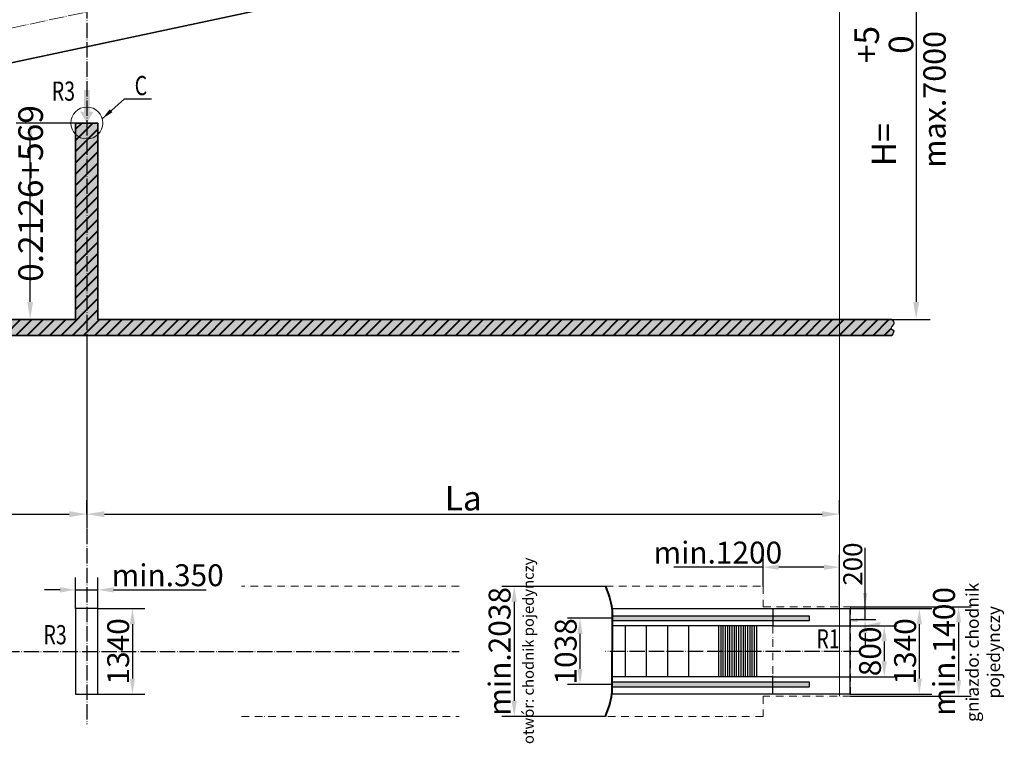
# Model space of a CAD drawing. Extents: x 198902 to 251105, y -126138 to -90707.
# Drawn here: x 224683 to 240118, y -110759 to -99422 of the extents above; entities that cross this region are included whole.
import ezdxf

# ---------------------------------------------------------------- set-up
doc = ezdxf.new("R2010")
doc.units = 0
doc.header["$LTSCALE"] = 10
doc.header["$MEASUREMENT"] = 0
doc.linetypes.add('ACAD_ISO04W100', pattern=[30.5, 24, -3, 0.5, -3])
doc.linetypes.add('ACAD_ISO12W100', pattern=[21, 12, -3, 0, -3, 0, -3])
doc.layers.get('0').update_dxf_attribs({"linetype": 'CONTINUOUS', "lineweight": 40})
doc.layers.get('DEFPOINTS').update_dxf_attribs({"linetype": 'CONTINUOUS', "lineweight": 15})
doc.layers.add('中心线', color=4, linetype='ACAD_ISO04W100')
doc.layers.add('细实线', color=7, linetype='CONTINUOUS')
for name, color, linetype, lineweight in [('双点划线', 6, 'ACAD_ISO12W100', 13), ('标注线', 7, 'CONTINUOUS', 13), ('点划线', 4, 'ACAD_ISO04W100', 13), ('粗实线', 3, 'CONTINUOUS', 35)]:
    doc.layers.add(name, color=color, linetype=linetype, lineweight=lineweight)
doc.styles.get("Standard").update_dxf_attribs({"font": 'TIMES.TTF', "width": 0.67})
doc.dimstyles.new('TH_DIM10000', dxfattribs={"dimscale": 98, "dimtxt": 3.5, "dimasz": 2.5, "dimexe": 2, "dimexo": 0, "dimgap": 0.5, "dimtad": 1, "dimdec": 0, "dimzin": 0, "dimdsep": 46, "dimtxsty": 'Standard', "dimcen": 0, "dimadec": 0, "dimazin": 0, "dimtfac": 1, "dimtdec": 0, "dimtmove": 0, "dimatfit": 3, "dimfxl": 1, "dimtolj": 1, "dimtzin": 0, "dimarcsym": 0})
doc.dimstyles.new('TH_DIM12000', dxfattribs={"dimscale": 110, "dimtxt": 3.5, "dimasz": 2.5, "dimexe": 2, "dimexo": 0, "dimgap": 0.5, "dimtad": 1, "dimdec": 0, "dimzin": 0, "dimdsep": 46, "dimtxsty": 'Standard', "dimcen": 0, "dimadec": 0, "dimazin": 0, "dimtfac": 1, "dimtdec": 0, "dimtmove": 0, "dimatfit": 3, "dimfxl": 1, "dimtolj": 1, "dimtzin": 0, "dimarcsym": 0})
doc.dimstyles.new('TH_DIM3500', dxfattribs={"dimscale": 75, "dimtxt": 3.5, "dimasz": 2.5, "dimexe": 2, "dimexo": 0, "dimgap": 1, "dimtad": 1, "dimdec": 0, "dimzin": 0, "dimdsep": 46, "dimtxsty": 'Standard', "dimcen": 0, "dimadec": 0, "dimazin": 0, "dimtfac": 1, "dimtdec": 0, "dimtmove": 0, "dimatfit": 3, "dimfxl": 1, "dimtolj": 1, "dimtzin": 0, "dimarcsym": 0})
doc.dimstyles.new('TH_DIM8000', dxfattribs={"dimscale": 85, "dimtxt": 3.5, "dimasz": 2.5, "dimexe": 2, "dimexo": 0, "dimgap": 0.5, "dimtad": 1, "dimdec": 0, "dimzin": 0, "dimdsep": 46, "dimtxsty": 'Standard', "dimcen": 0, "dimadec": 0, "dimazin": 0, "dimtfac": 1, "dimtdec": 0, "dimtmove": 0, "dimatfit": 3, "dimfxl": 1, "dimtolj": 1, "dimtzin": 0, "dimarcsym": 0})

# ---------------------------------------------------------------- blocks, each defined once
blk = doc.blocks.new('Common_LBMD')
at = {"layer": '粗实线'}
for p, q in [((820, 0), (170, 0)), ((170, -250), (820, -250))]:
    blk.add_line(p, q, dxfattribs=at)
at = {"layer": '细实线'}
blk.add_spline([(820, 0), (848, -70), (808, -146), (842, -165), (820, -250)], degree=3, dxfattribs=at)
blk = doc.blocks.new('*D887')
at = {"layer": 'DEFPOINTS', "color": 0}
for p in [(237536, -94219), (237536, -97119), (202133, -104254)]:
    blk.add_point(p, dxfattribs=at)
at = {"layer": '标注线', "color": 0, "lineweight": -2}
for p, q in [((202133, -104254), (202133, -93999)), ((237536, -97119), (237536, -93999)), ((202408, -94219), (237261, -94219))]:
    blk.add_line(p, q, dxfattribs=at)
at = {"layer": '标注线', "color": 0}
for points in [[(202408, -94173), (202408, -94265), (202133, -94219)], [(237261, -94265), (237261, -94173), (237536, -94219)]]:
    blk.add_solid(points, dxfattribs=at)
at = {"layer": '标注线', "color": 0, "ltscale": 50, "insert": (219834, -93648), "char_height": 385, "attachment_point": 5}
blk.add_mtext('\\A1;L = (H-16.7) x 4.7046 + 2550\\S+10^ 0', dxfattribs=at)
blk = doc.blocks.new('*D877')
at = {"layer": 'DEFPOINTS', "color": 0}
for p in [(238356, -97119), (238356, -104119), (238736, -104119)]:
    blk.add_point(p, dxfattribs=at)
at = {"layer": '标注线', "color": 0, "lineweight": -2}
for p, q in [((238356, -97119), (238956, -97119)), ((238736, -97394), (238736, -103844)), ((238356, -104119), (238956, -104119))]:
    blk.add_line(p, q, dxfattribs=at)
at = {"layer": '标注线', "color": 0}
for points in [[(238782, -97394), (238690, -97394), (238736, -97119)], [(238690, -103844), (238782, -103844), (238736, -104119)]]:
    blk.add_solid(points, dxfattribs=at)
at = {"layer": '标注线', "color": 0, "ltscale": 50, "insert": (238230, -100619), "char_height": 385, "attachment_point": 5, "rotation": 90}
blk.add_mtext('\\A1;H=        \\S+5^ 0', dxfattribs=at)
blk = doc.blocks.new('*D871')
at = {"layer": 'DEFPOINTS', "color": 0}
for p in [(225735, -107169), (237536, -107169), (237536, -107169)]:
    blk.add_point(p, dxfattribs=at)
at = {"layer": '标注线', "color": 0, "lineweight": -2}
for p, q in [((225735, -107169), (225735, -106949)), ((237536, -107169), (237536, -106949)), ((226010, -107169), (237261, -107169))]:
    blk.add_line(p, q, dxfattribs=at)
at = {"layer": '标注线', "color": 0}
for points in [[(226010, -107123), (226010, -107215), (225735, -107169)], [(237261, -107215), (237261, -107123), (237536, -107169)]]:
    blk.add_solid(points, dxfattribs=at)
at = {"layer": '标注线', "color": 0, "ltscale": 50, "insert": (231636, -106918), "char_height": 385, "attachment_point": 5}
blk.add_mtext('\\A1;La', dxfattribs=at)
blk = doc.blocks.new('*D867')
at = {"layer": 'DEFPOINTS', "color": 0}
for p in [(213934, -104369), (225735, -104369), (225735, -107169)]:
    blk.add_point(p, dxfattribs=at)
at = {"layer": '标注线', "color": 0, "lineweight": -2}
for p, q in [((213934, -104369), (213934, -107389)), ((225735, -104369), (225735, -107389)), ((214209, -107169), (225460, -107169))]:
    blk.add_line(p, q, dxfattribs=at)
at = {"layer": '标注线', "color": 0}
for points in [[(214209, -107123), (214209, -107215), (213934, -107169)], [(225460, -107215), (225460, -107123), (225735, -107169)]]:
    blk.add_solid(points, dxfattribs=at)
at = {"layer": '标注线', "color": 0, "ltscale": 50, "insert": (219835, -106917), "char_height": 385, "attachment_point": 5}
blk.add_mtext('\\A1;Lc', dxfattribs=at)
blk = doc.blocks.new('*D856')
at = {"layer": 'DEFPOINTS', "color": 0}
for p in [(224847, -101041), (225560, -101041), (225560, -104119)]:
    blk.add_point(p, dxfattribs=at)
at = {"layer": '标注线', "color": 0, "lineweight": -2}
for p, q in [((225560, -101041), (224627, -101041)), ((224847, -103844), (224847, -101316)), ((225560, -104119), (224627, -104119))]:
    blk.add_line(p, q, dxfattribs=at)
at = {"layer": '标注线', "color": 0}
for points in [[(224893, -101316), (224801, -101316), (224847, -101041)], [(224801, -103844), (224893, -103844), (224847, -104119)]]:
    blk.add_solid(points, dxfattribs=at)
at = {"layer": '标注线', "color": 0, "ltscale": 50, "insert": (224534, -102145), "char_height": 385, "attachment_point": 5, "rotation": 90}
blk.add_mtext('\\A1;H1=H-(La x 0.2126+569', dxfattribs=at)
blk = doc.blocks.new('Common_FR')
blk.add_hatch(color=256).paths.add_polyline_path([(-42, 179), (-106, 179), (0, 0), (106, 179), (42, 179), (42, 515), (-42, 515)])
blk = doc.blocks.new('*D1078')
at = {"layer": 'DEFPOINTS', "color": 0}
for p in [(233866, -108300), (232435, -110338), (233866, -110338)]:
    blk.add_point(p, dxfattribs=at)
at = {"layer": '标注线', "color": 0, "lineweight": -2}
for p, q in [((233866, -108300), (232239, -108300)), ((232435, -108545), (232435, -110093)), ((233866, -110338), (232239, -110338))]:
    blk.add_line(p, q, dxfattribs=at)
at = {"layer": '标注线', "color": 0}
for points in [[(232476, -108545), (232394, -108545), (232435, -108300)], [(232394, -110093), (232476, -110093), (232435, -110338)]]:
    blk.add_solid(points, dxfattribs=at)
at = {"layer": '标注线', "color": 0, "ltscale": 50, "insert": (232206, -109319), "char_height": 343, "attachment_point": 5, "rotation": 90}
blk.add_mtext('min.\\A1;2038', dxfattribs=at)
blk = doc.blocks.new('*D1076')
at = {"layer": 'DEFPOINTS', "color": 0}
for p in [(233970, -108800), (233466, -109838), (233970, -109838)]:
    blk.add_point(p, dxfattribs=at)
at = {"layer": '标注线', "color": 0, "lineweight": -2}
for p, q in [((233970, -108800), (233270, -108800)), ((233466, -109045), (233466, -109593)), ((233970, -109838), (233270, -109838))]:
    blk.add_line(p, q, dxfattribs=at)
at = {"layer": '标注线', "color": 0}
for points in [[(233507, -109045), (233425, -109045), (233466, -108800)], [(233425, -109593), (233507, -109593), (233466, -109838)]]:
    blk.add_solid(points, dxfattribs=at)
at = {"layer": '标注线', "color": 0, "ltscale": 50, "insert": (233243, -109319), "char_height": 343, "attachment_point": 5, "rotation": 90}
blk.add_mtext('\\A1;1038', dxfattribs=at)
blk = doc.blocks.new('*D1075')
at = {"layer": 'DEFPOINTS', "color": 0}
for p in [(237706, -108619), (237706, -110019), (239401, -110019)]:
    blk.add_point(p, dxfattribs=at)
at = {"layer": '标注线', "color": 0, "lineweight": -2}
for p, q in [((237706, -108619), (239597, -108619)), ((239401, -108864), (239401, -109774)), ((237706, -110019), (239597, -110019))]:
    blk.add_line(p, q, dxfattribs=at)
at = {"layer": '标注线', "color": 0}
for points in [[(239442, -108864), (239360, -108864), (239401, -108619)], [(239360, -109774), (239442, -109774), (239401, -110019)]]:
    blk.add_solid(points, dxfattribs=at)
at = {"layer": '标注线', "color": 0, "ltscale": 50, "insert": (239173, -109319), "char_height": 343, "attachment_point": 5, "rotation": 90}
blk.add_mtext('min.\\A1;1400', dxfattribs=at)
blk = doc.blocks.new('*D1074')
at = {"layer": 'DEFPOINTS', "color": 0}
for p in [(237696, -108649), (237696, -109989), (238786, -109989)]:
    blk.add_point(p, dxfattribs=at)
at = {"layer": '标注线', "color": 0, "lineweight": -2}
for p, q in [((237696, -108649), (238982, -108649)), ((238786, -108894), (238786, -109744)), ((237696, -109989), (238982, -109989))]:
    blk.add_line(p, q, dxfattribs=at)
at = {"layer": '标注线', "color": 0}
for points in [[(238827, -108894), (238745, -108894), (238786, -108649)], [(238745, -109744), (238827, -109744), (238786, -109989)]]:
    blk.add_solid(points, dxfattribs=at)
at = {"layer": '标注线', "color": 0, "ltscale": 50, "insert": (238563, -109319), "char_height": 343, "attachment_point": 5, "rotation": 90}
blk.add_mtext('\\A1;1340', dxfattribs=at)
blk = doc.blocks.new('*D1073')
at = {"layer": 'DEFPOINTS', "color": 0}
for p in [(236490, -108919), (236490, -109719), (238236, -109719)]:
    blk.add_point(p, dxfattribs=at)
at = {"layer": '标注线', "color": 0, "lineweight": -2}
for p, q in [((236490, -108919), (238432, -108919)), ((238236, -109164), (238236, -109474)), ((236490, -109719), (238432, -109719))]:
    blk.add_line(p, q, dxfattribs=at)
at = {"layer": '标注线', "color": 0}
for points in [[(238277, -109164), (238195, -109164), (238236, -108919)], [(238195, -109474), (238277, -109474), (238236, -109719)]]:
    blk.add_solid(points, dxfattribs=at)
at = {"layer": '标注线', "color": 0, "ltscale": 50, "insert": (238013, -109319), "char_height": 343, "attachment_point": 5, "rotation": 90}
blk.add_mtext('\\A1;800', dxfattribs=at)
blk = doc.blocks.new('*D1071')
at = {"layer": 'DEFPOINTS', "color": 0}
for p in [(237706, -108619), (237936, -108619), (237706, -108819)]:
    blk.add_point(p, dxfattribs=at)
at = {"layer": '标注线', "color": 0, "lineweight": -2}
for p, q in [((237936, -108619), (237936, -107696)), ((237936, -108406), (237936, -108194)), ((237706, -108619), (238106, -108619)), ((237936, -108819), (237936, -108619)), ((237706, -108819), (238106, -108819)), ((237936, -109031), (237936, -109244))]:
    blk.add_line(p, q, dxfattribs=at)
at = {"layer": '标注线', "color": 0}
for points in [[(237901, -108406), (237972, -108406), (237936, -108619)], [(237972, -109031), (237901, -109031), (237936, -108819)]]:
    blk.add_solid(points, dxfattribs=at)
at = {"layer": '标注线', "color": 0, "ltscale": 50, "insert": (237742, -107951), "char_height": 297.5, "attachment_point": 5, "rotation": 90}
blk.add_mtext('\\A1;200', dxfattribs=at)
blk = doc.blocks.new('Common_DYYX')
blk.add_hatch(color=256).paths.add_polyline_path([(474, 0), (453, -57), (217, -57), (230, 64), (112, 28), (120, 0), (0, 0), (100, 67), (109, 39), (240, 79), (227, -52)])
blk = doc.blocks.new('*D1070')
at = {"layer": 'DEFPOINTS', "color": 0}
for p in [(236336, -108000), (236336, -108300), (237536, -108649)]:
    blk.add_point(p, dxfattribs=at)
at = {"layer": '标注线', "color": 0, "lineweight": -2}
for p, q in [((236336, -108300), (236336, -107804)), ((237536, -108649), (237536, -107804)), ((236336, -108000), (234939, -108000)), ((237291, -108000), (236581, -108000))]:
    blk.add_line(p, q, dxfattribs=at)
at = {"layer": '标注线', "color": 0}
for points in [[(236581, -107959), (236581, -108041), (236336, -108000)], [(237291, -108041), (237291, -107959), (237536, -108000)]]:
    blk.add_solid(points, dxfattribs=at)
at = {"layer": '标注线', "color": 0, "ltscale": 50, "insert": (235627, -107771), "char_height": 343, "attachment_point": 5}
blk.add_mtext('min.\\A1;1200', dxfattribs=at)
blk = doc.blocks.new('*D1083')
at = {"layer": 'DEFPOINTS', "color": 0}
for p in [(225910, -108355), (225560, -108649), (225910, -108649)]:
    blk.add_point(p, dxfattribs=at)
at = {"layer": '标注线', "color": 0, "lineweight": -2}
for p, q in [((225560, -108649), (225560, -108159)), ((225910, -108649), (225910, -108159)), ((225315, -108355), (225070, -108355)), ((225560, -108355), (225910, -108355)), ((226155, -108355), (227606, -108355))]:
    blk.add_line(p, q, dxfattribs=at)
at = {"layer": '标注线', "color": 0}
for points in [[(225315, -108396), (225315, -108314), (225560, -108355)], [(226155, -108314), (226155, -108396), (225910, -108355)]]:
    blk.add_solid(points, dxfattribs=at)
at = {"layer": '标注线', "color": 0, "ltscale": 50, "insert": (227003, -108126), "char_height": 343, "attachment_point": 5}
blk.add_mtext('\\A1;min.350', dxfattribs=at)
blk = doc.blocks.new('*D1082')
at = {"layer": 'DEFPOINTS', "color": 0}
for p in [(225910, -108649), (225910, -109989), (226450, -109989)]:
    blk.add_point(p, dxfattribs=at)
at = {"layer": '标注线', "color": 0, "lineweight": -2}
for p, q in [((225910, -108649), (226646, -108649)), ((226450, -108894), (226450, -109744)), ((225910, -109989), (226646, -109989))]:
    blk.add_line(p, q, dxfattribs=at)
at = {"layer": '标注线', "color": 0}
for points in [[(226491, -108894), (226410, -108894), (226450, -108649)], [(226410, -109744), (226491, -109744), (226450, -109989)]]:
    blk.add_solid(points, dxfattribs=at)
at = {"layer": '标注线', "color": 0, "ltscale": 50, "insert": (226227, -109319), "char_height": 343, "attachment_point": 5, "rotation": 90}
blk.add_mtext('\\A1;1340', dxfattribs=at)

msp = doc.modelspace()

# ---------------------------------------------------------------- hatches: boundary and pattern name
at = {"ltscale": 50}
h = msp.add_hatch(dxfattribs=at)
h.set_pattern_fill('ANSI31', color=2, scale=1000, style=0)
h.set_pattern_definition([(45, (45927.68, -157200.99), (-88.38835, 88.38835), [])])
edge = h.paths.add_edge_path()
edge.add_line((238356.2, -104118.7), (237706.2, -104118.7))
edge.add_line((237706.2, -104118.7), (225910.4, -104118.7))
edge.add_line((225910.4, -104118.7), (225910.4, -101040.7))
edge.add_line((225910.4, -101040.7), (225560.4, -101040.7))
edge.add_line((225560.4, -101040.7), (225560.4, -104118.7))
edge.add_line((225560.4, -104118.7), (214108.7, -104118.7))
edge.add_line((214108.7, -104118.7), (214108.7, -103549.7))
edge.add_line((214108.7, -103549.7), (213758.7, -103549.7))
edge.add_line((213758.7, -103549.7), (213758.7, -104118.7))
edge.add_line((213758.7, -104118.7), (206132.5, -104118.7))
edge.add_line((206132.5, -104118.7), (206132.5, -104368.7))
edge.add_line((206132.5, -104368.7), (237706.2, -104368.7))
edge.add_line((237706.2, -104368.7), (238356.2, -104368.7))
edge.add_spline(control_points=[(238356.2, -104368.7), (238377.9, -104334.6), (238409.2, -104285.5), (238310.6, -104262.2), (238413.3, -104189.5), (238374.4, -104141.3), (238356.2, -104118.7)], knot_values=[0, 0, 0, 0, 87.9660272, 126.9131187, 212.2643832, 287.7783987, 287.7783987, 287.7783987, 287.7783987], degree=3, periodic=0)
h = msp.add_hatch(dxfattribs=at)
h.set_pattern_fill('CONCRETE2', color=2, scale=600, style=0)
h.set_pattern_definition([(50, (45927.68, -157201), (344.2849, -30.12102), [36, -396]), (355, (45927.68, -157201), (-66.60064, 361.0522), [28.8, -316.8]), (100.4514, (45956.37, -157203.5), (277.6845, 330.931), [30.5953, -336.5482]), (46.1842, (45927.68, -157105), (512.2757, -79.4491), [54, -594]), (96.6356, (45970.37, -157111.6), (448.6381, 467.5766), [45.893, -504.8222]), (351.1842, (45927.7, -157105), (448.6377, 467.5769), [43.2, -475.2]), (21, (45975.68, -157129), (286.5154, -193.25707), [36, -396]), (326, (45975.68, -157129), (116.79136, 348.072), [28.8, -316.8]), (71.4514, (45999.55, -157145.1), (403.30686, 154.81464), [30.5953, -336.5482]), (37.5, (45927.68, -157200.99), (5.83673, 159.78905), [0, -312.96, 0, -321.6, 0, -318]), (7.5, (45927.68, -157200.99), (126.27338, 189.31762), [0, -183.36, 0, -305.76, 0, -121.2]), (327.5, (45820.64, -157200.99), (256.23477, -10.82634), [0, -120, 0, -374.4, 0, -496.8]), (317.5, (45772.64, -157200.99), (279.92936, 48.0504), [0, -156, 0, -248.64, 0, -352.8])])
edge = h.paths.add_edge_path()
edge.add_line((238356.2, -104118.7), (237706.2, -104118.7))
edge.add_line((237706.2, -104118.7), (225910.4, -104118.7))
edge.add_line((225910.4, -104118.7), (225910.4, -101040.7))
edge.add_line((225910.4, -101040.7), (225560.4, -101040.7))
edge.add_line((225560.4, -101040.7), (225560.4, -104118.7))
edge.add_line((225560.4, -104118.7), (214108.7, -104118.7))
edge.add_line((214108.7, -104118.7), (214108.7, -103549.7))
edge.add_line((214108.7, -103549.7), (213758.7, -103549.7))
edge.add_line((213758.7, -103549.7), (213758.7, -104118.7))
edge.add_line((213758.7, -104118.7), (206132.5, -104118.7))
edge.add_line((206132.5, -104118.7), (206132.5, -104368.7))
edge.add_line((206132.5, -104368.7), (237706.2, -104368.7))
edge.add_line((237706.2, -104368.7), (238356.2, -104368.7))
edge.add_spline(control_points=[(238356.2, -104368.7), (238377.9, -104334.6), (238409.2, -104285.5), (238310.6, -104262.2), (238413.3, -104189.5), (238374.4, -104141.3), (238356.2, -104118.7)], knot_values=[0, 0, 0, 0, 87.9660272, 126.9131187, 212.2643832, 287.7783987, 287.7783987, 287.7783987, 287.7783987], degree=3, periodic=0)
h = msp.add_hatch(color=2, dxfattribs=at)
h.paths.add_polyline_path([(233970.5, -109797.7), (233970.5, -109877.7), (237059.2, -109877.7), (237059.2, -109797.7)])
h.paths.add_polyline_path([(237059.2, -108759.7), (233970.5, -108759.7), (233970.5, -108839.7), (237059.2, -108839.7)])

# ---------------------------------------------------------------- linework, layer by layer
for p in [(233970.5, -108759.7), (233970.5, -109877.7)]:
    msp.add_line(p, (233970.5, -109318.7), dxfattribs=at)
for points in [[(233866.2, -108299.7), (233966.2, -108648.7), (233970.5, -108759.7)], [(233866.2, -110337.7), (233966.2, -109988.7), (233970.5, -109877.7)]]:
    msp.add_spline(points, degree=3, dxfattribs=at)
at = {"layer": '中心线'}
for p, q in [((225735.4, -92758.7), (225735.4, -110461.5)), ((208580.7, -109318.7), (231574.5, -109318.7)), ((237836.2, -109318.7), (233866.2, -109318.7))]:
    msp.add_line(p, q, dxfattribs=at)
at = {"layer": '双点划线', "color": 3}
for p, q in [((231574.5, -108299.7), (228157.8, -108299.7)), ((233866.2, -108299.7), (236336.2, -108299.7)), ((236336.2, -108299.7), (236336.2, -108618.7)), ((236336.2, -108618.7), (237706.2, -108618.7)), ((237706.2, -110018.7), (236336.2, -110018.7)), ((236336.2, -110018.7), (236336.2, -110337.7)), ((228157.8, -110337.7), (231574.5, -110337.7)), ((236336.2, -110337.7), (233866.2, -110337.7))]:
    msp.add_line(p, q, dxfattribs=at)
at = {"layer": '双点划线'}
for p, q in [((237706.2, -108618.7), (237706.2, -110018.7)), ((236490.2, -108918.7), (236490.2, -109718.7))]:
    msp.add_line(p, q, dxfattribs=at)
at = {"layer": '标注线'}
msp.add_line((237536.2, -92618.7), (237536.2, -110018.7), dxfattribs=at)
msp.add_circle((225735.4, -101040.7), 250, dxfattribs=at)
at = {"layer": '点划线'}
msp.add_line((203067.5, -104118.7), (235999.4, -97118.7), dxfattribs=at)
at = {"layer": '粗实线'}
for p, q in [((204796.1, -104301.5), (233791.2, -98128.7)), ((225560.4, -104118.7), (225560.4, -101040.7)), ((225560.4, -101040.7), (225910.4, -101040.7)), ((225910.4, -101040.7), (225910.4, -104118.7)), ((214108.7, -104118.7), (225560.4, -104118.7)), ((225910.4, -104118.7), (237706.2, -104118.7)), ((204692.6, -104368.7), (237706.2, -104368.7))]:
    msp.add_line(p, q, dxfattribs=at)
at = {"layer": '细实线'}
for p, q in [((233966.2, -108648.7), (237696.2, -108648.7)), ((236490.2, -108648.7), (236490.2, -108918.7)), ((237696.2, -108648.7), (237696.2, -109988.7)), ((236490.2, -108918.7), (233970.5, -108918.7)), ((234176.2, -108918.7), (234176.2, -109718.7)), ((234506.2, -108918.7), (234506.2, -109718.7)), ((234836.2, -108918.7), (234836.2, -109718.7)), ((235166.2, -108918.7), (235166.2, -109718.7)), ((235637.2, -108918.7), (235637.2, -109718.7)), ((235672.2, -108918.7), (235672.2, -109718.7)), ((235707.2, -108918.7), (235707.2, -109718.7)), ((235742.2, -108918.7), (235742.2, -109718.7)), ((235777.2, -108918.7), (235777.2, -109718.7)), ((235812.2, -108918.7), (235812.2, -109718.7)), ((235847.2, -108918.7), (235847.2, -109718.7)), ((235882.2, -108918.7), (235882.2, -109718.7)), ((235917.2, -108918.7), (235917.2, -109718.7)), ((235952.2, -108918.7), (235952.2, -109718.7)), ((235987.2, -108918.7), (235987.2, -109718.7)), ((236022.2, -108918.7), (236022.2, -109718.7)), ((236057.2, -108918.7), (236057.2, -109718.7)), ((236092.2, -108918.7), (236092.2, -109718.7)), ((236127.2, -108918.7), (236127.2, -109718.7)), ((236162.2, -108918.7), (236162.2, -109718.7)), ((236197.2, -108918.7), (236197.2, -109718.7)), ((236232.2, -108918.7), (236232.2, -109718.7)), ((236490.2, -109718.7), (233970.5, -109718.7)), ((236490.2, -109988.7), (236490.2, -109718.7)), ((237696.2, -109988.7), (233966.2, -109988.7))]:
    msp.add_line(p, q, dxfattribs=at)
msp.add_lwpolyline([(225910.4, -108648.7), (225560.4, -108648.7), (225560.4, -109988.7), (225910.4, -109988.7)], close=True, dxfattribs=at)
for points in [[(233970.5, -108759.7), (237059.2, -108759.7), (237059.2, -108839.7), (233970.5, -108839.7)], [(233970.5, -109797.7), (237059.2, -109797.7), (237059.2, -109877.7), (233970.5, -109877.7)]]:
    msp.add_lwpolyline(points, dxfattribs=at)

# ---------------------------------------------------------------- block references
at = {"layer": '标注线'}
for name, p in [('Common_FR', (225735.4, -101040.7)), ('Common_DYYX', (237706.2, -108858.8))]:
    msp.add_blockref(name, p, dxfattribs=at)
at = {"layer": '粗实线'}
msp.add_blockref('Common_LBMD', (237536.2, -104118.7), dxfattribs=at)

# ---------------------------------------------------------------- texts
at = {"layer": '标注线', "width": 0.75}
for s, p in [('C', (226485.4, -100603.7)), ('R3', (225185.4, -100690.7)), ('R3', (225055.4, -109207.5)), ('R1', (237172.6, -109272.1))]:
    msp.add_text(s, height=300, dxfattribs=at).set_placement(p)
at = {"layer": '标注线', "ltscale": 50, "char_height": 262.5, "attachment_point": 5, "rotation": 90}
for s, insert in [('\\H1.333333x;\\A1;max.7000', (239023.3, -100669.9)), ('\\H0.647619x;\\A1;otwór: chodnik pojedynczy', (232657.1, -109310.3)), ('\\H0.761905x;\\A1;gniazdo: chodnik pojedynczy', (239785.4, -109332.8))]:
    msp.add_mtext(s, dxfattribs=dict(at, insert=insert))

# ---------------------------------------------------------------- dimensions: what is measured, and where the dimension line sits
at = {"layer": '标注线'}
for base, p1, p2, text, dimstyle, picture, middle in [((237536.2, -94218.7), (202132.5, -104253.7), (237536.2, -97118.7), 'L = (H-16.7) x 4.7046 + 2550\\S+10^ 0', 'TH_DIM12000', '*D887', (219834.4, -94218.7)), ((236336.2, -107999.7), (237536.2, -108648.7), (236336.2, -108299.7), 'min.<>', 'TH_DIM10000', '*D1070', (235626.9, -107999.7))]:
    dim = msp.add_linear_dim(base=base, p1=p1, p2=p2, text=text, dimstyle=dimstyle, dxfattribs=at)
    dim.commit()
    dim.dimension.update_dxf_attribs({"geometry": picture, "text_midpoint": middle, "dimtype": 160})
for base, p1, p2, text, dimstyle, picture, middle in [((238736.2, -104118.7), (238356.2, -97118.7), (238356.2, -104118.7), 'H=        \\S+5^ 0', 'TH_DIM12000', '*D877', (238230.1, -100618.7)), ((232434.8, -110337.7), (233866.2, -108299.7), (233866.2, -110337.7), 'min.<>', 'TH_DIM10000', '*D1078', (232206.4, -109318.7)), ((239401.2, -110018.7), (237706.2, -108618.7), (237706.2, -110018.7), 'min.<>', 'TH_DIM10000', '*D1075', (239172.8, -109318.7))]:
    dim = msp.add_linear_dim(base=base, p1=p1, p2=p2, angle=90, text=text, dimstyle=dimstyle, dxfattribs=at)
    dim.commit()
    dim.dimension.update_dxf_attribs({"geometry": picture, "text_midpoint": middle})
dim = msp.add_linear_dim(base=(224847.2, -101040.7), p1=(225560.4, -104118.7), p2=(225560.4, -101040.7), angle=90, text='H1=H-(La x 0.2126+569', dimstyle='TH_DIM12000', dxfattribs=at)
dim.commit()
dim.dimension.update_dxf_attribs({"geometry": '*D856', "text_midpoint": (224847.2, -102144.7), "dimtype": 160})
for base, p1, p2, text, dimstyle, picture, middle in [((225735.4, -107168.7), (213933.7, -104368.7), (225735.4, -104368.7), 'Lc', 'TH_DIM12000', '*D867', (219834.5, -106917.3)), ((237536.2, -107168.7), (225735.4, -107168.7), (237536.2, -107168.7), 'La', 'TH_DIM12000', '*D871', (231635.8, -106918.5)), ((225910.4, -108354.7), (225560.4, -108648.7), (225910.4, -108648.7), 'min.350', 'TH_DIM10000', '*D1083', (227003.1, -108126.3))]:
    dim = msp.add_linear_dim(base=base, p1=p1, p2=p2, text=text, dimstyle=dimstyle, dxfattribs=at)
    dim.commit()
    dim.dimension.update_dxf_attribs({"geometry": picture, "text_midpoint": middle})
dim = msp.add_linear_dim(base=(237936.2, -108618.7), p1=(237706.2, -108818.7), p2=(237706.2, -108618.7), angle=90, dimstyle='TH_DIM8000', dxfattribs=at)
dim.commit()
dim.dimension.update_dxf_attribs({"geometry": '*D1071', "text_midpoint": (237936.2, -107951.3), "dimtype": 160})
for base, p1, p2, picture, middle in [((226450.4, -109988.7), (225910.4, -108648.7), (225910.4, -109988.7), '*D1082', (226227, -109318.7)), ((238786.2, -109988.7), (237696.2, -108648.7), (237696.2, -109988.7), '*D1074', (238562.8, -109318.7)), ((233466.2, -109837.7), (233970.5, -108799.7), (233970.5, -109837.7), '*D1076', (233242.8, -109318.7)), ((238236.2, -109718.7), (236490.2, -108918.7), (236490.2, -109718.7), '*D1073', (238012.8, -109318.7))]:
    dim = msp.add_linear_dim(base=base, p1=p1, p2=p2, angle=90, dimstyle='TH_DIM10000', dxfattribs=at)
    dim.commit()
    dim.dimension.update_dxf_attribs({"geometry": picture, "text_midpoint": middle})

# ---------------------------------------------------------------- leaders
msp.add_leader([(225976.4, -100974.7), (226323.4, -100660.7), (226750.4, -100660.7)], dimstyle='TH_DIM3500', override={"dimgap": 1, "dimtad": 0}, dxfattribs=at)

doc.saveas('drawing.dxf')
